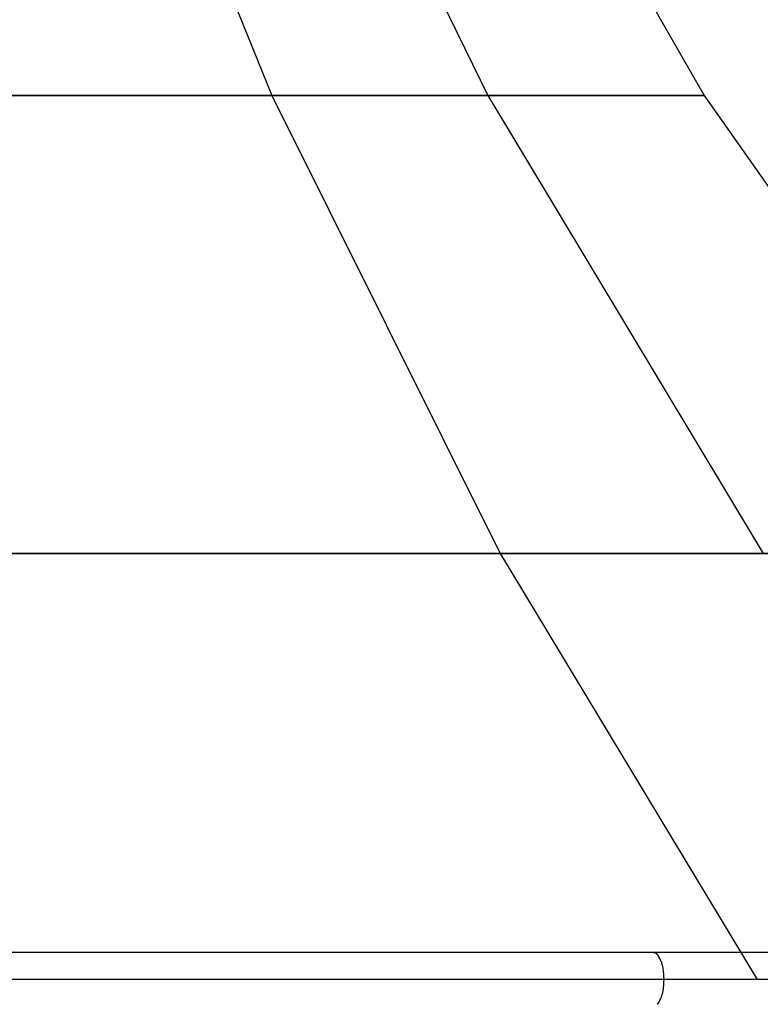
# Model space of a CAD drawing. Extents: x -29.4 to 29.4, y -20.2 to 20.2.
# Drawn here: x 4.5 to 9.1, y -9.5 to -3.3 of the extents above; entities that cross this region are included whole.
import ezdxf

# ---------------------------------------------------------------- set-up
doc = ezdxf.new("R2010")
doc.units = 0
doc.layers.get('0').update_dxf_attribs({"linetype": 'CONTINUOUS'})

msp = doc.modelspace()

# ---------------------------------------------------------------- linework, layer by layer
at = {"color": 0}
for points in [[(4.7985, -0.7335), (6.0286, -3.7705)], [(4.7985, -0.7335), (6.0286, -3.7705)], [(5.893, -0.7335), (7.3779, -3.7705)], [(5.893, -0.7335), (7.3779, -3.7705)], [(6.9875, -0.7335), (8.7272, -3.7705)], [(6.0286, -3.7705), (-0.4863, -3.7705)], [(-0.4863, -3.7705), (6.0286, -3.7705)], [(8.7272, -3.7705), (6.0286, -3.7705)], [(6.0286, -3.7705), (8.7272, -3.7705)], [(6.0286, -3.7705), (7.4531, -6.6326)], [(6.0286, -3.7705), (7.4531, -6.6326)], [(7.3779, -3.7705), (9.0974, -6.6326)], [(7.3779, -3.7705), (9.0974, -6.6326)], [(8.7272, -3.7705), (10.7418, -6.6326)], [(7.4531, -6.6326), (-0.4863, -6.6326)], [(-0.4863, -6.6326), (7.4531, -6.6326)], [(10.7418, -6.6326), (7.4531, -6.6326)], [(7.4531, -6.6326), (10.7418, -6.6326)], [(7.4531, -6.6326), (9.0596, -9.295)], [(7.4531, -6.6326), (9.0596, -9.295)], [(8.4108, -9.1265), (8.2075, -9.1265), (8.0042, -9.1265), (7.8009, -9.1265), (7.5976, -9.1265), (7.3943, -9.1265), (7.191, -9.1265), (6.9877, -9.1265), (6.7844, -9.1265), (6.5811, -9.1265), (6.3778, -9.1265), (6.1745, -9.1265), (5.9712, -9.1265), (5.768, -9.1265), (5.5646, -9.1265), (5.3614, -9.1265), (5.158, -9.1265), (4.9548, -9.1265), (4.7515, -9.1265), (4.5482, -9.1265), (4.3449, -9.1265)], [(8.4108, -9.1265), (8.4152, -9.1269)], [(9.4931, -9.1265), (8.4108, -9.1265)], [(8.4197, -9.1281), (8.4197, -9.1281), (8.4194, -9.1278), (8.4191, -9.1278), (8.4188, -9.1277), (8.4185, -9.1277), (8.4182, -9.1274), (8.4179, -9.1274), (8.4176, -9.1274), (8.4174, -9.1274), (8.4171, -9.1271), (8.4168, -9.1271), (8.4165, -9.1271), (8.4162, -9.1271), (8.4159, -9.1269), (8.4156, -9.1269), (8.4153, -9.1269), (8.4153, -9.1269)], [(8.4197, -9.1281), (8.4197, -9.1281), (8.4194, -9.1278), (8.4191, -9.1278), (8.4188, -9.1277), (8.4185, -9.1277), (8.4182, -9.1274), (8.4179, -9.1274), (8.4176, -9.1274), (8.4174, -9.1274), (8.4171, -9.1271), (8.4168, -9.1271), (8.4165, -9.1271), (8.4162, -9.1271), (8.4159, -9.1269), (8.4156, -9.1269), (8.4153, -9.1269), (8.4153, -9.1269)], [(8.4241, -9.1302), (8.4241, -9.1302), (8.4238, -9.1299), (8.4235, -9.1299), (8.4232, -9.1296), (8.4229, -9.1296), (8.4226, -9.1293), (8.4223, -9.1293), (8.422, -9.129), (8.4218, -9.129), (8.4215, -9.1287), (8.4212, -9.1287), (8.4209, -9.1285), (8.4206, -9.1285), (8.4203, -9.1282), (8.42, -9.1282), (8.4197, -9.1282), (8.4197, -9.1282)], [(8.4241, -9.1302), (8.4241, -9.1302), (8.4238, -9.1299), (8.4235, -9.1299), (8.4232, -9.1296), (8.4229, -9.1296), (8.4226, -9.1293), (8.4223, -9.1293), (8.422, -9.129), (8.4218, -9.129), (8.4215, -9.1287), (8.4212, -9.1287), (8.4209, -9.1285), (8.4206, -9.1285), (8.4203, -9.1282), (8.42, -9.1282), (8.4197, -9.1282), (8.4197, -9.1282)], [(8.4283, -9.1329), (8.4283, -9.1329), (8.428, -9.1326), (8.4277, -9.1323), (8.4274, -9.132), (8.4271, -9.132), (8.4268, -9.1317), (8.4265, -9.1317), (8.4262, -9.1314), (8.4261, -9.1314), (8.4258, -9.1311), (8.4255, -9.1311), (8.4252, -9.1308), (8.4249, -9.1308), (8.4246, -9.1305), (8.4243, -9.1305), (8.424, -9.1302), (8.424, -9.1302)], [(8.4283, -9.1329), (8.4283, -9.1329), (8.428, -9.1326), (8.4277, -9.1323), (8.4274, -9.132), (8.4271, -9.132), (8.4268, -9.1317), (8.4265, -9.1317), (8.4262, -9.1314), (8.4261, -9.1314), (8.4258, -9.1311), (8.4255, -9.1311), (8.4252, -9.1308), (8.4249, -9.1308), (8.4246, -9.1305), (8.4243, -9.1305), (8.424, -9.1302), (8.424, -9.1302)], [(8.4326, -9.1363), (8.4326, -9.1363), (8.4323, -9.136), (8.432, -9.1357), (8.4317, -9.1354), (8.4315, -9.1354), (8.4312, -9.1351), (8.4309, -9.1348), (8.4306, -9.1345), (8.4304, -9.1345), (8.4301, -9.1342), (8.4298, -9.1339), (8.4295, -9.1336), (8.4293, -9.1336), (8.429, -9.1333), (8.4287, -9.1332), (8.4284, -9.1329), (8.4284, -9.1329)], [(8.4326, -9.1363), (8.4326, -9.1363), (8.4323, -9.136), (8.432, -9.1357), (8.4317, -9.1354), (8.4315, -9.1354), (8.4312, -9.1351), (8.4309, -9.1348), (8.4306, -9.1345), (8.4304, -9.1345), (8.4301, -9.1342), (8.4298, -9.1339), (8.4295, -9.1336), (8.4293, -9.1336), (8.429, -9.1333), (8.4287, -9.1332), (8.4284, -9.1329), (8.4284, -9.1329)], [(8.4366, -9.1404), (8.4366, -9.1404), (8.4363, -9.1401), (8.436, -9.1398), (8.4357, -9.1395), (8.4356, -9.1393), (8.4353, -9.139), (8.435, -9.1387), (8.4347, -9.1384), (8.4345, -9.1383), (8.4342, -9.138), (8.4339, -9.1377), (8.4336, -9.1374), (8.4333, -9.1372), (8.433, -9.1369), (8.4327, -9.1366), (8.4324, -9.1363), (8.4324, -9.1363)], [(8.4366, -9.1404), (8.4366, -9.1404), (8.4363, -9.1401), (8.436, -9.1398), (8.4357, -9.1395), (8.4356, -9.1393), (8.4353, -9.139), (8.435, -9.1387), (8.4347, -9.1384), (8.4345, -9.1383), (8.4342, -9.138), (8.4339, -9.1377), (8.4336, -9.1374), (8.4333, -9.1372), (8.433, -9.1369), (8.4327, -9.1366), (8.4324, -9.1363), (8.4324, -9.1363)], [(8.4404, -9.1451), (8.4404, -9.1451), (8.4401, -9.1447), (8.4398, -9.1444), (8.4395, -9.1441), (8.4394, -9.1438), (8.4391, -9.1435), (8.4388, -9.1432), (8.4385, -9.1429), (8.4384, -9.1426), (8.4381, -9.1423), (8.4378, -9.142), (8.4375, -9.1417), (8.4373, -9.1414), (8.437, -9.1411), (8.4367, -9.1408), (8.4364, -9.1405), (8.4364, -9.1405)], [(8.4404, -9.1451), (8.4404, -9.1451), (8.4401, -9.1447), (8.4398, -9.1444), (8.4395, -9.1441), (8.4394, -9.1438), (8.4391, -9.1435), (8.4388, -9.1432), (8.4385, -9.1429), (8.4384, -9.1426), (8.4381, -9.1423), (8.4378, -9.142), (8.4375, -9.1417), (8.4373, -9.1414), (8.437, -9.1411), (8.4367, -9.1408), (8.4364, -9.1405), (8.4364, -9.1405)], [(8.4441, -9.1507), (8.4441, -9.1507), (8.4438, -9.1502), (8.4435, -9.1499), (8.4432, -9.1496), (8.4431, -9.1493), (8.4428, -9.1488), (8.4425, -9.1485), (8.4422, -9.1482), (8.4422, -9.1479), (8.4419, -9.1473), (8.4416, -9.147), (8.4413, -9.1467), (8.4413, -9.1464), (8.441, -9.146), (8.4407, -9.1457), (8.4404, -9.1454), (8.4404, -9.1452)], [(8.4441, -9.1507), (8.4441, -9.1507), (8.4438, -9.1502), (8.4435, -9.1499), (8.4432, -9.1496), (8.4431, -9.1493), (8.4428, -9.1488), (8.4425, -9.1485), (8.4422, -9.1482), (8.4422, -9.1479), (8.4419, -9.1473), (8.4416, -9.147), (8.4413, -9.1467), (8.4413, -9.1464), (8.441, -9.146), (8.4407, -9.1457), (8.4404, -9.1454), (8.4404, -9.1452)], [(8.4475, -9.1562), (8.4475, -9.1562), (8.4472, -9.1556), (8.447, -9.1553), (8.4467, -9.155), (8.4466, -9.1547), (8.4463, -9.1543), (8.446, -9.154), (8.4457, -9.1537), (8.4457, -9.1534), (8.4454, -9.1528), (8.4451, -9.1525), (8.4448, -9.1522), (8.4446, -9.1519), (8.4443, -9.1516), (8.4441, -9.1513), (8.4438, -9.151), (8.4438, -9.1507)], [(8.4475, -9.1562), (8.4475, -9.1562), (8.4472, -9.1556), (8.447, -9.1553), (8.4467, -9.155), (8.4466, -9.1547), (8.4463, -9.1543), (8.446, -9.154), (8.4457, -9.1537), (8.4457, -9.1534), (8.4454, -9.1528), (8.4451, -9.1525), (8.4448, -9.1522), (8.4446, -9.1519), (8.4443, -9.1516), (8.4441, -9.1513), (8.4438, -9.151), (8.4438, -9.1507)], [(8.4508, -9.1626), (8.4508, -9.1626), (8.4505, -9.162), (8.4502, -9.1617), (8.4499, -9.1613), (8.4498, -9.161), (8.4495, -9.1604), (8.4492, -9.1601), (8.4489, -9.1598), (8.4489, -9.1595), (8.4486, -9.1589), (8.4483, -9.1586), (8.448, -9.1581), (8.4479, -9.1578), (8.4476, -9.1573), (8.4475, -9.157), (8.4472, -9.1567), (8.4472, -9.1564)], [(8.4508, -9.1626), (8.4508, -9.1626), (8.4505, -9.162), (8.4502, -9.1617), (8.4499, -9.1613), (8.4498, -9.161), (8.4495, -9.1604), (8.4492, -9.1601), (8.4489, -9.1598), (8.4489, -9.1595), (8.4486, -9.1589), (8.4483, -9.1586), (8.448, -9.1581), (8.4479, -9.1578), (8.4476, -9.1573), (8.4475, -9.157), (8.4472, -9.1567), (8.4472, -9.1564)], [(8.4538, -9.1693), (8.4538, -9.1693), (8.4535, -9.1688), (8.4533, -9.1685), (8.453, -9.1681), (8.453, -9.1678), (8.4527, -9.1672), (8.4524, -9.1669), (8.4521, -9.1663), (8.4521, -9.166), (8.4518, -9.1654), (8.4515, -9.1651), (8.4512, -9.1645), (8.4512, -9.1642), (8.4509, -9.1637), (8.4508, -9.1634), (8.4506, -9.1631), (8.4506, -9.1628)], [(8.4538, -9.1693), (8.4538, -9.1693), (8.4535, -9.1688), (8.4533, -9.1685), (8.453, -9.1681), (8.453, -9.1678), (8.4527, -9.1672), (8.4524, -9.1669), (8.4521, -9.1663), (8.4521, -9.166), (8.4518, -9.1654), (8.4515, -9.1651), (8.4512, -9.1645), (8.4512, -9.1642), (8.4509, -9.1637), (8.4508, -9.1634), (8.4506, -9.1631), (8.4506, -9.1628)], [(8.4562, -9.1759), (8.4562, -9.1759), (8.4559, -9.1754), (8.4558, -9.1751), (8.4555, -9.1747), (8.4555, -9.1744), (8.4552, -9.1738), (8.4552, -9.1733), (8.4549, -9.1727), (8.4549, -9.1724), (8.4546, -9.1718), (8.4545, -9.1713), (8.4542, -9.1707), (8.4542, -9.1704), (8.4539, -9.1699), (8.4539, -9.1696), (8.4537, -9.1693), (8.4537, -9.1691)], [(8.4562, -9.1759), (8.4562, -9.1759), (8.4559, -9.1754), (8.4558, -9.1751), (8.4555, -9.1747), (8.4555, -9.1744), (8.4552, -9.1738), (8.4552, -9.1733), (8.4549, -9.1727), (8.4549, -9.1724), (8.4546, -9.1718), (8.4545, -9.1713), (8.4542, -9.1707), (8.4542, -9.1704), (8.4539, -9.1699), (8.4539, -9.1696), (8.4537, -9.1693), (8.4537, -9.1691)], [(8.4592, -9.1836), (8.4592, -9.1836), (8.459, -9.1831), (8.459, -9.1828), (8.4588, -9.1822), (8.4588, -9.1819), (8.4585, -9.1813), (8.4583, -9.1808), (8.458, -9.1802), (8.458, -9.1799), (8.4577, -9.1793), (8.4574, -9.1787), (8.4571, -9.1781), (8.457, -9.1778), (8.4567, -9.1772), (8.4566, -9.1769), (8.4564, -9.1766), (8.4564, -9.1764)], [(8.4592, -9.1836), (8.4592, -9.1836), (8.459, -9.1831), (8.459, -9.1828), (8.4588, -9.1822), (8.4588, -9.1819), (8.4585, -9.1813), (8.4583, -9.1808), (8.458, -9.1802), (8.458, -9.1799), (8.4577, -9.1793), (8.4574, -9.1787), (8.4571, -9.1781), (8.457, -9.1778), (8.4567, -9.1772), (8.4566, -9.1769), (8.4564, -9.1766), (8.4564, -9.1764)], [(8.459, -9.1833), (8.4614, -9.1907), (8.4635, -9.1982), (8.4654, -9.2057), (8.4672, -9.2133), (8.4688, -9.2213), (8.4702, -9.2297), (8.4715, -9.2386), (8.4726, -9.2478), (8.4736, -9.2575), (8.4743, -9.2675), (8.4749, -9.2779), (8.4752, -9.2886), (8.4752, -9.2994), (8.4749, -9.3104), (8.4744, -9.3215), (8.4736, -9.3327), (8.4725, -9.3438), (8.4711, -9.3547), (8.4694, -9.3655), (8.4673, -9.3759), (8.4651, -9.3859), (8.4625, -9.3955), (8.4598, -9.4046), (8.4567, -9.4131)], [(11.1773, -9.295), (0.7988, -9.295)], [(8.454, -9.4205), (8.454, -9.4205), (8.454, -9.42), (8.4543, -9.4197), (8.4543, -9.4191), (8.4546, -9.4188), (8.4546, -9.4182), (8.4549, -9.4176), (8.4552, -9.417), (8.4555, -9.4166), (8.4555, -9.416), (8.4558, -9.4154), (8.456, -9.4148), (8.4563, -9.4143), (8.4563, -9.4137), (8.4566, -9.4134), (8.4568, -9.4131), (8.4571, -9.4128)], [(8.454, -9.4205), (8.454, -9.4205), (8.454, -9.42), (8.4543, -9.4197), (8.4543, -9.4191), (8.4546, -9.4188), (8.4546, -9.4182), (8.4549, -9.4176), (8.4552, -9.417), (8.4555, -9.4166), (8.4555, -9.416), (8.4558, -9.4154), (8.456, -9.4148), (8.4563, -9.4143), (8.4563, -9.4137), (8.4566, -9.4134), (8.4568, -9.4131), (8.4571, -9.4128)], [(8.4359, -9.4501), (8.4359, -9.4501), (8.4359, -9.4498), (8.4362, -9.4495), (8.4364, -9.4492), (8.4367, -9.4489), (8.4368, -9.4486), (8.4371, -9.4483), (8.4374, -9.448), (8.4377, -9.4478), (8.4377, -9.4475), (8.438, -9.4472), (8.4383, -9.4469), (8.4386, -9.4466), (8.4388, -9.4463), (8.4391, -9.446), (8.4394, -9.4457), (8.4397, -9.4457)], [(8.4359, -9.4501), (8.4359, -9.4501), (8.4359, -9.4498), (8.4362, -9.4495), (8.4364, -9.4492), (8.4367, -9.4489), (8.4368, -9.4486), (8.4371, -9.4483), (8.4374, -9.448), (8.4377, -9.4478), (8.4377, -9.4475), (8.438, -9.4472), (8.4383, -9.4469), (8.4386, -9.4466), (8.4388, -9.4463), (8.4391, -9.446), (8.4394, -9.4457), (8.4397, -9.4457)], [(8.4398, -9.4457), (8.4398, -9.4457), (8.4398, -9.4454), (8.4401, -9.4451), (8.4403, -9.4448), (8.4406, -9.4445), (8.4406, -9.444), (8.4409, -9.4437), (8.4412, -9.4434), (8.4415, -9.4431), (8.4415, -9.4425), (8.4418, -9.4422), (8.4421, -9.4419), (8.4424, -9.4416), (8.4424, -9.4412), (8.4427, -9.4409), (8.4429, -9.4406), (8.4432, -9.4404)], [(8.4398, -9.4457), (8.4398, -9.4457), (8.4398, -9.4454), (8.4401, -9.4451), (8.4403, -9.4448), (8.4406, -9.4445), (8.4406, -9.444), (8.4409, -9.4437), (8.4412, -9.4434), (8.4415, -9.4431), (8.4415, -9.4425), (8.4418, -9.4422), (8.4421, -9.4419), (8.4424, -9.4416), (8.4424, -9.4412), (8.4427, -9.4409), (8.4429, -9.4406), (8.4432, -9.4404)], [(8.4431, -9.4403), (8.4431, -9.4403), (8.4431, -9.4398), (8.4434, -9.4395), (8.4437, -9.4392), (8.444, -9.4389), (8.4443, -9.4384), (8.4446, -9.4381), (8.4449, -9.4378), (8.4452, -9.4375), (8.4454, -9.4369), (8.4457, -9.4366), (8.446, -9.4363), (8.4463, -9.436), (8.4463, -9.4357), (8.4466, -9.4354), (8.4468, -9.4351), (8.4471, -9.4349)], [(8.4431, -9.4403), (8.4431, -9.4403), (8.4431, -9.4398), (8.4434, -9.4395), (8.4437, -9.4392), (8.444, -9.4389), (8.4443, -9.4384), (8.4446, -9.4381), (8.4449, -9.4378), (8.4452, -9.4375), (8.4454, -9.4369), (8.4457, -9.4366), (8.446, -9.4363), (8.4463, -9.436), (8.4463, -9.4357), (8.4466, -9.4354), (8.4468, -9.4351), (8.4471, -9.4349)], [(8.4467, -9.4346), (8.4467, -9.4346), (8.4467, -9.4341), (8.4469, -9.4338), (8.447, -9.4333), (8.4473, -9.433), (8.4476, -9.4324), (8.4479, -9.4321), (8.4482, -9.4315), (8.4485, -9.4312), (8.4488, -9.4306), (8.4491, -9.4302), (8.4494, -9.4296), (8.4497, -9.4293), (8.4498, -9.4288), (8.4501, -9.4285), (8.4503, -9.4282), (8.4506, -9.4279)], [(8.4467, -9.4346), (8.4467, -9.4346), (8.4467, -9.4341), (8.4469, -9.4338), (8.447, -9.4333), (8.4473, -9.433), (8.4476, -9.4324), (8.4479, -9.4321), (8.4482, -9.4315), (8.4485, -9.4312), (8.4488, -9.4306), (8.4491, -9.4302), (8.4494, -9.4296), (8.4497, -9.4293), (8.4498, -9.4288), (8.4501, -9.4285), (8.4503, -9.4282), (8.4506, -9.4279)], [(8.4505, -9.4281), (8.4505, -9.4281), (8.4505, -9.4275), (8.4507, -9.4272), (8.4508, -9.4266), (8.4511, -9.4263), (8.4511, -9.4257), (8.4514, -9.4254), (8.4517, -9.4248), (8.452, -9.4245), (8.452, -9.4239), (8.4523, -9.4234), (8.4526, -9.4228), (8.4529, -9.4225), (8.4529, -9.4219), (8.4532, -9.4216), (8.4534, -9.4212), (8.4537, -9.4209)], [(8.4505, -9.4281), (8.4505, -9.4281), (8.4505, -9.4275), (8.4507, -9.4272), (8.4508, -9.4266), (8.4511, -9.4263), (8.4511, -9.4257), (8.4514, -9.4254), (8.4517, -9.4248), (8.452, -9.4245), (8.452, -9.4239), (8.4523, -9.4234), (8.4526, -9.4228), (8.4529, -9.4225), (8.4529, -9.4219), (8.4532, -9.4216), (8.4534, -9.4212), (8.4537, -9.4209)]]:
    msp.add_lwpolyline(points, dxfattribs=at)

doc.saveas('drawing.dxf')
